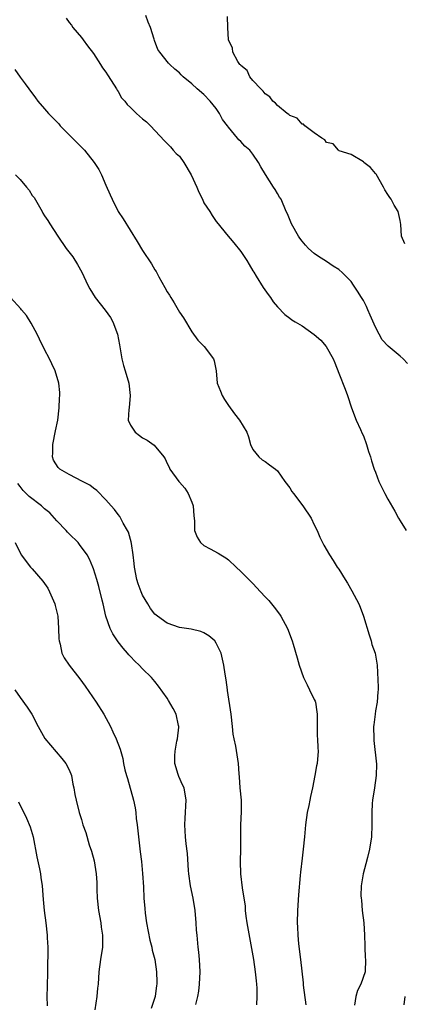
# Model space of a CAD drawing. Units: inches. Extents: x 2514000 to 2517000, y 1560000 to 1563000.
# Drawn here: x 2515029 to 2515092, y 1560700 to 1560860 of the extents above; entities that cross this region are included whole.
import ezdxf

# ---------------------------------------------------------------- set-up
doc = ezdxf.new("R2010")
doc.units = ezdxf.units.IN
doc.header["$MEASUREMENT"] = 0
doc.layers.add('LD25141560_2ft', color=84, linetype='Continuous')

msp = doc.modelspace()

# ---------------------------------------------------------------- linework, layer by layer
at = {"layer": 'LD25141560_2ft'}
for points, elevation in [([(2515092.22, 1560804.22), (2515091.5, 1560805), (2515091, 1560805.44), (2515089.03, 1560807.03), (2515088.09, 1560808.09), (2515087.59, 1560809), (2515087, 1560810.12), (2515086.1, 1560812.1), (2515085.73, 1560813), (2515085.5, 1560813.5), (2515085, 1560814.48), (2515084.69, 1560815), (2515084.02, 1560816.02), (2515083.42, 1560817), (2515083, 1560817.6), (2515081.61, 1560819), (2515081, 1560819.56), (2515080.09, 1560820.09), (2515079, 1560820.85), (2515077.66, 1560821.66), (2515077, 1560822.18), (2515076.06, 1560823), (2515075.54, 1560823.54), (2515075, 1560824.16), (2515074.64, 1560824.64), (2515074.4, 1560825), (2515073.29, 1560827), (2515072.62, 1560828.62), (2515072.43, 1560829), (2515071.58, 1560831), (2515071.35, 1560831.35), (2515071, 1560831.96), (2515070.59, 1560832.59), (2515070.37, 1560833), (2515069.04, 1560835.04), (2515068.28, 1560836.28), (2515067.92, 1560837), (2515067, 1560838.39), (2515066.47, 1560839), (2515065.67, 1560839.67), (2515065, 1560840.45), (2515064.69, 1560840.69), (2515064.47, 1560841), (2515063, 1560842.75), (2515062.83, 1560843), (2515062.04, 1560844.04), (2515061.53, 1560845), (2515061, 1560845.79), (2515060.04, 1560847), (2515059, 1560848.07), (2515057.88, 1560849), (2515057, 1560849.81), (2515055.62, 1560851), (2515055.3, 1560851.3), (2515055, 1560851.63), (2515054.24, 1560852.24), (2515053.45, 1560853), (2515053.21, 1560853.21), (2515051.78, 1560855), (2515051.46, 1560855.46), (2515050.93, 1560856.93), (2515050.9, 1560857.1), (2515050.3, 1560859), (2515049.91, 1560859.91), (2515049.54, 1560861)], 6584), ([(2515036.52, 1560860.53), (2515037, 1560859.84), (2515037.39, 1560859.39), (2515037.59, 1560859), (2515039, 1560857.39), (2515039.28, 1560857), (2515040.03, 1560856.03), (2515041, 1560854.8), (2515042.14, 1560853), (2515042.45, 1560852.45), (2515043, 1560851.75), (2515043.28, 1560851.28), (2515044.37, 1560849.63), (2515044.75, 1560849), (2515044.82, 1560848.82), (2515045, 1560848.58), (2515045.57, 1560847.57), (2515046.08, 1560847), (2515046.46, 1560846.46), (2515047, 1560845.98), (2515048.01, 1560845), (2515049, 1560844.13), (2515049.63, 1560843.63), (2515050.29, 1560843), (2515052.55, 1560840.55), (2515053, 1560840.12), (2515053.55, 1560839.55), (2515054, 1560839), (2515054.49, 1560838.49), (2515055, 1560838.02), (2515055.72, 1560837), (2515056.89, 1560835), (2515057.85, 1560833), (2515058.15, 1560832.15), (2515058.76, 1560831), (2515059, 1560830.43), (2515059.95, 1560829), (2515060.35, 1560828.35), (2515061, 1560827.4), (2515061.31, 1560827), (2515062.7, 1560825.3), (2515063.89, 1560823.89), (2515065, 1560822.48), (2515066, 1560821), (2515066.37, 1560820.37), (2515067, 1560819.34), (2515067.12, 1560819.12), (2515067.54, 1560818.46), (2515068.64, 1560816.64), (2515069.45, 1560815.45), (2515069.84, 1560815), (2515070.3, 1560814.3), (2515071, 1560813.44), (2515072.21, 1560812.21), (2515073, 1560811.63), (2515073.35, 1560811.35), (2515073.87, 1560811), (2515075, 1560810.37), (2515076.96, 1560808.96), (2515078.04, 1560808.04), (2515078.91, 1560807), (2515080.1, 1560805), (2515080.33, 1560804.33), (2515081, 1560802.67), (2515082.03, 1560800.03), (2515082.42, 1560799), (2515083.08, 1560797), (2515083.83, 1560795), (2515084.53, 1560793.47), (2515084.81, 1560792.81), (2515085, 1560792.4), (2515085.53, 1560791), (2515085.85, 1560789.85), (2515086.15, 1560789), (2515086.32, 1560788.32), (2515086.79, 1560787), (2515087, 1560786.47), (2515087.54, 1560785), (2515087.99, 1560783.99), (2515088.5, 1560783), (2515089, 1560782.1), (2515090.15, 1560780.15), (2515090.75, 1560779), (2515091, 1560778.56), (2515091.96, 1560777)], 6586), ([(2515091.75, 1560823.75), (2515091.21, 1560825), (2515091.13, 1560826.87), (2515091, 1560827.56), (2515090.7, 1560829), (2515090.02, 1560830.02), (2515089.52, 1560831), (2515089.3, 1560831.3), (2515089, 1560831.81), (2515088.53, 1560832.53), (2515088.29, 1560833), (2515087.08, 1560835.08), (2515087, 1560835.19), (2515086.17, 1560836.17), (2515085.1, 1560837), (2515085, 1560837.1), (2515083, 1560838.29), (2515081.07, 1560838.93), (2515080.93, 1560839), (2515080.07, 1560840.07), (2515079, 1560840.26), (2515078.72, 1560840.72), (2515078.22, 1560841), (2515077, 1560841.87), (2515075.44, 1560843), (2515075.26, 1560843.26), (2515075, 1560843.27), (2515074.22, 1560844.22), (2515073, 1560844.67), (2515072.84, 1560844.84), (2515072.59, 1560845), (2515071, 1560846.29), (2515070.68, 1560846.68), (2515070.26, 1560847), (2515069.73, 1560847.73), (2515069, 1560848.18), (2515068.66, 1560848.66), (2515068.26, 1560849), (2515067, 1560850.39), (2515066.5, 1560851), (2515066.03, 1560852.03), (2515065, 1560852.83), (2515064.94, 1560852.94), (2515064.86, 1560853), (2515064.52, 1560853.48), (2515063.69, 1560855), (2515063.66, 1560855.66), (2515063.01, 1560857), (2515062.88, 1560859), (2515062.84, 1560860.84)], 6582), ([(2515028.17, 1560852.17), (2515029, 1560850.92), (2515029.84, 1560849.84), (2515030.43, 1560849), (2515031.54, 1560847.54), (2515031.92, 1560847), (2515033, 1560845.76), (2515033.63, 1560845), (2515035.31, 1560843.31), (2515035.57, 1560843), (2515037.57, 1560841), (2515038.25, 1560840.25), (2515039.27, 1560839.27), (2515039.52, 1560839), (2515041.11, 1560837), (2515041.86, 1560835.86), (2515042.27, 1560835), (2515043, 1560833.3), (2515043.72, 1560831.72), (2515044.03, 1560831), (2515045.03, 1560829), (2515045.8, 1560827.8), (2515048.11, 1560824.11), (2515049, 1560822.64), (2515050.46, 1560820.46), (2515051, 1560819.5), (2515051.21, 1560819.21), (2515051.65, 1560818.35), (2515052.63, 1560816.63), (2515053, 1560815.92), (2515053.37, 1560815.37), (2515053.58, 1560815), (2515054.13, 1560814.13), (2515054.8, 1560813), (2515055, 1560812.62), (2515055.66, 1560811.66), (2515057, 1560809.38), (2515058.01, 1560808.01), (2515059.03, 1560807), (2515060.56, 1560805), (2515060.67, 1560804.67), (2515060.99, 1560803), (2515061.18, 1560801), (2515061.72, 1560799.72), (2515061.96, 1560799), (2515062.37, 1560798.37), (2515063, 1560797.35), (2515064.01, 1560796.01), (2515064.82, 1560795), (2515065.99, 1560793), (2515066.27, 1560792.27), (2515066.61, 1560791), (2515067, 1560790.18), (2515067.93, 1560789), (2515068.52, 1560788.52), (2515069, 1560788.26), (2515069.71, 1560787.71), (2515070.69, 1560787), (2515071, 1560786.74), (2515072.18, 1560785), (2515073, 1560783.94), (2515073.35, 1560783.35), (2515073.59, 1560783), (2515075.15, 1560781), (2515076.5, 1560779), (2515077, 1560777.93), (2515077.47, 1560777), (2515077.9, 1560775.9), (2515078.57, 1560774.57), (2515079.46, 1560773), (2515080.08, 1560772.08), (2515080.75, 1560771), (2515081, 1560770.65), (2515082.01, 1560769), (2515082.4, 1560768.4), (2515083.13, 1560767.13), (2515084.25, 1560765), (2515084.47, 1560764.47), (2515085.02, 1560763.02), (2515085.94, 1560759.94), (2515086.25, 1560759), (2515086.4, 1560758.4), (2515086.92, 1560757), (2515087.27, 1560755), (2515087.42, 1560751.42), (2515087.4, 1560751), (2515087.35, 1560750.65), (2515087.26, 1560749), (2515087, 1560747.55), (2515086.92, 1560747), (2515086.7, 1560745.3), (2515086.68, 1560745), (2515086.72, 1560743), (2515086.73, 1560742.73), (2515087.12, 1560738.88), (2515087.09, 1560737), (2515086.82, 1560735), (2515086.5, 1560733), (2515086.46, 1560732.46), (2515086.38, 1560731), (2515086.41, 1560729), (2515086.33, 1560727), (2515086.01, 1560725), (2515085.67, 1560723.67), (2515085.39, 1560722.61), (2515084.99, 1560721), (2515084.66, 1560719), (2515084.61, 1560717.39), (2515084.62, 1560717), (2515084.68, 1560716.67), (2515084.82, 1560715), (2515085.07, 1560713), (2515085.2, 1560711), (2515085.22, 1560709.22), (2515085.25, 1560709), (2515085.32, 1560707.32), (2515085.37, 1560707), (2515085.31, 1560705), (2515084.61, 1560703), (2515084.06, 1560701.94), (2515083.76, 1560701), (2515083.56, 1560699.56)], 6588), ([(2515028.26, 1560835), (2515029, 1560834.22), (2515030.07, 1560833), (2515030.47, 1560832.47), (2515031, 1560831.63), (2515031.29, 1560831.29), (2515032.59, 1560829), (2515032.73, 1560828.73), (2515033, 1560828.29), (2515033.56, 1560827.56), (2515033.88, 1560827), (2515035.16, 1560825), (2515036.54, 1560823), (2515037.6, 1560821.6), (2515038.39, 1560820.39), (2515039.1, 1560819.1), (2515040.07, 1560817), (2515040.4, 1560816.4), (2515041.27, 1560815), (2515042.9, 1560812.9), (2515043.75, 1560811.75), (2515044.14, 1560811), (2515044.91, 1560809), (2515045.25, 1560807.25), (2515045.61, 1560805), (2515045.89, 1560803.89), (2515046.14, 1560803), (2515046.73, 1560801), (2515046.96, 1560799), (2515046.79, 1560797), (2515046.72, 1560796.72), (2515046.66, 1560795), (2515047, 1560794.17), (2515047.77, 1560793), (2515048.46, 1560792.46), (2515049, 1560792.11), (2515049.73, 1560791.73), (2515050.89, 1560790.89), (2515052.47, 1560789), (2515052.69, 1560788.69), (2515053, 1560787.92), (2515053.32, 1560787.32), (2515053.46, 1560787), (2515054.88, 1560785), (2515055, 1560784.84), (2515055.87, 1560783.87), (2515056.44, 1560783), (2515057, 1560781.6), (2515057.22, 1560781), (2515057.35, 1560779.35), (2515057.46, 1560778.54), (2515057.47, 1560777), (2515057.87, 1560775.87), (2515058.46, 1560775), (2515059, 1560774.55), (2515060, 1560774), (2515061.32, 1560773.31), (2515061.77, 1560773), (2515062.55, 1560772.55), (2515063, 1560772.18), (2515064.24, 1560771), (2515065, 1560770.32), (2515066.3, 1560769), (2515066.67, 1560768.67), (2515067, 1560768.32), (2515068.21, 1560767), (2515069, 1560766.19), (2515069.56, 1560765.56), (2515070.48, 1560764.48), (2515071.33, 1560763.33), (2515071.54, 1560763), (2515072.63, 1560761), (2515073.4, 1560759), (2515073.56, 1560758.44), (2515074.23, 1560756.23), (2515074.53, 1560755), (2515075.24, 1560753), (2515075.81, 1560751.81), (2515076.24, 1560751), (2515077, 1560749.44), (2515077.13, 1560749.13), (2515077.17, 1560749), (2515077.41, 1560747.41), (2515077.45, 1560747), (2515077.47, 1560746.53), (2515077.44, 1560745), (2515077.44, 1560743.44), (2515077.5, 1560743), (2515077.55, 1560741.55), (2515077.63, 1560741), (2515077.48, 1560739), (2515077.38, 1560738.62), (2515077.08, 1560737), (2515076.7, 1560735), (2515076.39, 1560733.61), (2515076.29, 1560733), (2515076.11, 1560732.11), (2515075.86, 1560731), (2515075.59, 1560729), (2515075.41, 1560727), (2515075.19, 1560725), (2515075, 1560723.56), (2515074.74, 1560721.26), (2515074.72, 1560720.72), (2515074.42, 1560717.58), (2515074.25, 1560715), (2515074.21, 1560713), (2515074.26, 1560712.26), (2515074.3, 1560711), (2515074.43, 1560709.57), (2515074.75, 1560707), (2515075.18, 1560703.18), (2515075.2, 1560702.8), (2515075.61, 1560699.61)], 6590), ([(2515067.63, 1560699.63), (2515067.69, 1560701), (2515067.67, 1560702.33), (2515067.63, 1560703), (2515067.55, 1560703.55), (2515067.42, 1560705), (2515067.11, 1560707), (2515066.07, 1560713), (2515065.91, 1560714.09), (2515065.8, 1560715), (2515065.75, 1560715.75), (2515065.58, 1560717), (2515065.29, 1560718.71), (2515064.99, 1560721), (2515064.96, 1560723), (2515065.02, 1560725), (2515065, 1560727), (2515065.02, 1560729), (2515065.12, 1560731.12), (2515065.1, 1560733), (2515064.93, 1560735), (2515064.81, 1560736.81), (2515064.72, 1560737.28), (2515064.63, 1560739), (2515064.21, 1560741.79), (2515063.93, 1560743), (2515063.77, 1560743.77), (2515063.66, 1560745), (2515063.43, 1560747), (2515062.86, 1560750.86), (2515062.83, 1560751), (2515062.64, 1560752.64), (2515062.47, 1560753.53), (2515062.27, 1560755), (2515061.8, 1560757), (2515061, 1560758.63), (2515060.75, 1560759), (2515059.81, 1560759.81), (2515059, 1560760.31), (2515058.5, 1560760.5), (2515056.9, 1560760.9), (2515055, 1560761.17), (2515053, 1560761.87), (2515051.41, 1560763), (2515051, 1560763.36), (2515050.28, 1560764.28), (2515049.83, 1560765), (2515049, 1560766.43), (2515048.75, 1560767), (2515048.27, 1560768.27), (2515048.06, 1560769), (2515047.65, 1560771), (2515047.61, 1560771.61), (2515047.44, 1560773), (2515047.16, 1560774.84), (2515047.13, 1560775.13), (2515047, 1560775.51), (2515046.69, 1560776.69), (2515046.53, 1560777), (2515045.82, 1560778.18), (2515045.28, 1560779.28), (2515045, 1560779.6), (2515044.43, 1560780.43), (2515043.84, 1560781), (2515043, 1560782), (2515041.51, 1560783.51), (2515041, 1560783.86), (2515040.36, 1560784.36), (2515039.2, 1560785), (2515037, 1560786.1), (2515035.51, 1560787), (2515035.24, 1560787.24), (2515034.46, 1560788.46), (2515034.3, 1560789), (2515034.37, 1560789.63), (2515034.35, 1560791), (2515034.77, 1560793.23), (2515035.14, 1560795), (2515035.4, 1560797), (2515035.46, 1560798.54), (2515035.51, 1560799), (2515035.5, 1560799.5), (2515035.32, 1560801), (2515034.71, 1560803), (2515034.19, 1560804.19), (2515033.8, 1560805), (2515033, 1560806.53), (2515032.2, 1560808.2), (2515031.79, 1560809), (2515030.8, 1560810.8), (2515030.03, 1560812.03), (2515029.24, 1560813), (2515029.15, 1560813.15), (2515027.43, 1560815)], 6592), ([(2515057.68, 1560699.68), (2515057.98, 1560701), (2515058.14, 1560701.86), (2515058.28, 1560703), (2515058.38, 1560705), (2515058.3, 1560707), (2515058.18, 1560708.18), (2515058.08, 1560709), (2515057.87, 1560711), (2515057.8, 1560711.8), (2515057.75, 1560713), (2515057.59, 1560715), (2515057.24, 1560717), (2515056.81, 1560719), (2515056.55, 1560721), (2515056.49, 1560721.51), (2515056.29, 1560724.29), (2515056.1, 1560725.9), (2515056, 1560727), (2515055.89, 1560729), (2515055.92, 1560730.08), (2515055.97, 1560731), (2515056.05, 1560732.05), (2515056.09, 1560733), (2515055.75, 1560735), (2515055.5, 1560735.5), (2515054.88, 1560736.88), (2515054.8, 1560737.2), (2515054.23, 1560739), (2515054.23, 1560740.23), (2515054.28, 1560741), (2515054.6, 1560742.6), (2515054.66, 1560743), (2515054.9, 1560744.9), (2515054.89, 1560745), (2515054.85, 1560745.15), (2515054.46, 1560747), (2515053.97, 1560747.97), (2515053.24, 1560749.24), (2515053, 1560749.64), (2515051.59, 1560751.59), (2515051, 1560752.34), (2515050.45, 1560753), (2515049, 1560754.42), (2515048.45, 1560755), (2515047.7, 1560755.69), (2515047, 1560756.42), (2515046.73, 1560756.73), (2515046.52, 1560757), (2515045.8, 1560757.8), (2515045, 1560758.84), (2515044.12, 1560760.12), (2515043.69, 1560761), (2515043.01, 1560763), (2515042.55, 1560765), (2515042.38, 1560765.62), (2515041.87, 1560767.87), (2515041.52, 1560769), (2515041, 1560770.75), (2515040.9, 1560771), (2515040.31, 1560772.31), (2515039.96, 1560773), (2515038.71, 1560774.71), (2515038.49, 1560775), (2515037, 1560776.44), (2515036.73, 1560776.73), (2515036.53, 1560777), (2515035, 1560778.58), (2515034.64, 1560779), (2515033.84, 1560779.84), (2515033, 1560780.54), (2515032.48, 1560781), (2515030.51, 1560782.51), (2515030, 1560783), (2515029.5, 1560783.5), (2515029, 1560784.17), (2515028.63, 1560784.63)], 6594), ([(2515028.18, 1560775), (2515029.21, 1560773), (2515030.71, 1560771), (2515031, 1560770.72), (2515032.72, 1560768.72), (2515033.55, 1560767.55), (2515033.83, 1560767), (2515034.7, 1560765), (2515034.74, 1560764.74), (2515035.14, 1560763), (2515035.26, 1560761), (2515035.33, 1560759.33), (2515035.37, 1560759), (2515035.55, 1560758.45), (2515035.84, 1560757), (2515036.21, 1560756.21), (2515037, 1560755), (2515038.77, 1560752.77), (2515039.61, 1560751.61), (2515041.41, 1560749), (2515042.65, 1560747), (2515043.75, 1560745), (2515044.14, 1560744.14), (2515044.7, 1560743), (2515045.31, 1560741.31), (2515045.77, 1560739.77), (2515045.86, 1560739), (2515046.07, 1560737.93), (2515046.34, 1560737), (2515046.53, 1560736.53), (2515047.5, 1560733), (2515047.76, 1560731.76), (2515047.87, 1560731), (2515047.97, 1560730.03), (2515048.11, 1560729), (2515048.59, 1560724.59), (2515048.79, 1560723), (2515048.98, 1560721.02), (2515049.12, 1560718.88), (2515049.22, 1560717), (2515049.33, 1560715.33), (2515049.41, 1560714.59), (2515049.63, 1560713), (2515050.18, 1560710.17), (2515050.48, 1560709), (2515050.55, 1560708.55), (2515050.98, 1560707), (2515051.28, 1560705), (2515051.31, 1560703.31), (2515051.29, 1560703), (2515051.24, 1560702.76), (2515051.04, 1560701), (2515050.38, 1560699)], 6596), ([(2515028.13, 1560751), (2515029, 1560749.74), (2515030.16, 1560748.16), (2515030.9, 1560747), (2515031.95, 1560745), (2515033.06, 1560743.06), (2515035.8, 1560739.8), (2515036.46, 1560739), (2515037, 1560737.93), (2515037.38, 1560737), (2515037.63, 1560735.63), (2515037.78, 1560735), (2515037.95, 1560733.95), (2515038.14, 1560733), (2515038.66, 1560731), (2515039, 1560729.84), (2515039.27, 1560729), (2515039.72, 1560727.72), (2515040.3, 1560725.7), (2515040.66, 1560724.66), (2515041.08, 1560723.08), (2515041.44, 1560721), (2515041.55, 1560719.55), (2515041.55, 1560718.45), (2515041.59, 1560717), (2515041.78, 1560715), (2515042.17, 1560713), (2515042.26, 1560712.26), (2515042.47, 1560711), (2515042.46, 1560709.54), (2515042.43, 1560709), (2515042.12, 1560707), (2515041.87, 1560705), (2515041.74, 1560703), (2515041.66, 1560702.34), (2515041.54, 1560701), (2515041.21, 1560698.79)], 6598), ([(2515028.73, 1560732.73), (2515030.07, 1560730.07), (2515030.66, 1560728.66), (2515031.12, 1560727), (2515031.76, 1560723.76), (2515032.2, 1560721.8), (2515032.35, 1560721), (2515032.41, 1560720.41), (2515032.6, 1560719), (2515032.77, 1560716.77), (2515032.94, 1560715), (2515033.22, 1560713), (2515033.44, 1560711), (2515033.45, 1560710.55), (2515033.52, 1560709), (2515033.53, 1560707.53), (2515033.5, 1560706.5), (2515033.48, 1560705), (2515033.41, 1560702.59), (2515033.38, 1560701), (2515033.45, 1560699.45)], 6600), ([(2515091.75, 1560701), (2515091.61, 1560699.61)], 6586)]:
    msp.add_lwpolyline(points, dxfattribs=dict(at, elevation=elevation))

doc.saveas('drawing.dxf')
